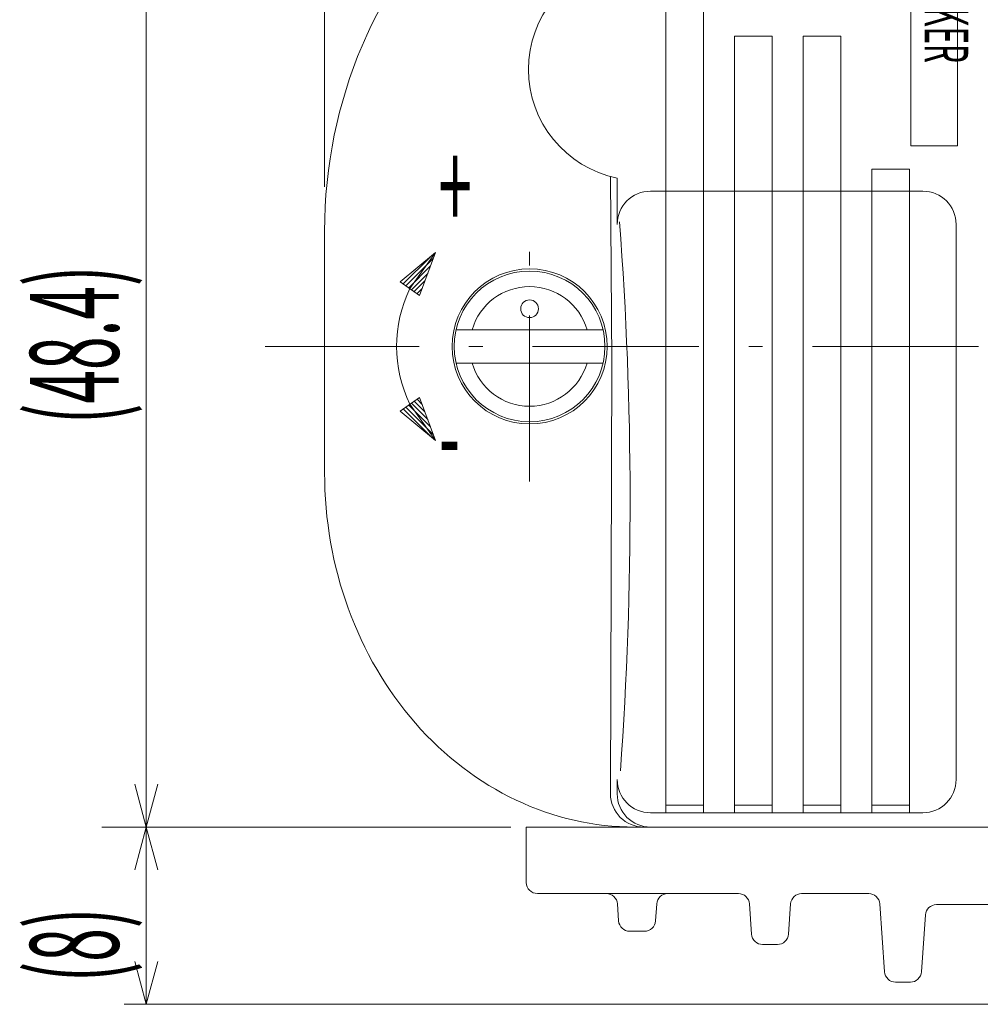
# Model space of a CAD drawing. Extents: x 8 to 344, y 9 to 272.
# Drawn here: x 87 to 130, y 197 to 242 of the extents above; entities that cross this region are included whole.
import ezdxf
from ezdxf.enums import TextEntityAlignment as Align

# ---------------------------------------------------------------- set-up
doc = ezdxf.new("R2010")
doc.units = 0
doc.header["$LTSCALE"] = 0.25
doc.header["$MEASUREMENT"] = 0
doc.linetypes.add('CENTER', pattern=[50.5, 30, -9, 2.5, -9])
doc.layers.add('1', color=7, linetype='Continuous')
doc.styles.get("Standard").update_dxf_attribs({"font": 'txt', "bigfont": 'bigfont'})
doc.dimstyles.get("Standard").update_dxf_attribs({"dimtxt": 0.18, "dimasz": 0.18, "dimexe": 0.18, "dimexo": 0.0625, "dimgap": 0.09, "dimtad": 0, "dimtih": 1, "dimtoh": 1, "dimdec": 4, "dimzin": 0, "dimdsep": 46, "dimtxsty": 'Standard', "dimcen": 0.09, "dimadec": 0, "dimazin": 0, "dimtfac": 1, "dimtdec": 4, "dimtofl": 0, "dimtmove": 0, "dimatfit": 3, "dimfxl": 1, "dimtolj": 1, "dimtzin": 0, "dimarcsym": 0})

# ---------------------------------------------------------------- blocks, each defined once
blk = doc.blocks.new('*D6')
at = {"layer": '1', "color": 7, "linetype": 'Continuous', "lineweight": 9}
for p, q in [((100.768177, 268.862822), (100.768177, 234.069756)), ((164.968177, 268.862822), (164.968177, 234.069756)), ((100.768177, 266.862822), (102.700029, 267.38046)), ((164.968177, 266.862822), (163.036325, 267.38046)), ((100.768177, 266.862822), (164.968177, 266.862822)), ((100.768177, 266.862822), (102.700029, 266.345184)), ((164.968177, 266.862822), (163.036325, 266.345184))]:
    blk.add_line(p, q, dxfattribs=at)
at = {"layer": '1', "color": 7, "linetype": 'Continuous', "lineweight": 9, "width": 0.5}
blk.add_text('64.2', height=4, dxfattribs=at).set_placement((128.868177, 266.862822), align=Align.BOTTOM_LEFT)
blk = doc.blocks.new('*D24')
at = {"layer": '1', "color": 7, "linetype": 'Continuous', "lineweight": 9}
for p, q in [((91.722472, 205.169756), (109.168177, 205.169756)), ((92.722472, 205.169756), (92.204834, 203.237905)), ((92.722472, 197.169756), (92.722472, 205.169756)), ((92.722472, 205.169756), (93.24011, 203.237905)), ((92.722472, 197.169756), (92.204834, 199.101608)), ((92.722472, 197.169756), (93.24011, 199.101608)), ((91.722472, 197.169756), (131.834434, 197.169756))]:
    blk.add_line(p, q, dxfattribs=at)
at = {"layer": '1', "color": 7, "linetype": 'Continuous', "lineweight": 9, "width": 0.5}
blk.add_text('(8)', height=4, rotation=90, dxfattribs=at).set_placement((92.722472, 198.169756), align=Align.BOTTOM_LEFT)
blk = doc.blocks.new('*G34')
at = {"layer": '1', "color": 7, "linetype": 'Continuous', "lineweight": 9}
blk.add_line((131.287249, 201.669756), (128.379178, 201.669756), dxfattribs=at)
blk = doc.blocks.new('*G33')
at = {"layer": '1', "color": 7, "linetype": 'Continuous', "lineweight": 9}
for p, q in [((109.868177, 205.169756), (109.868177, 202.669756)), ((129.719359, 205.169756), (109.868177, 205.169756)), ((116.02069, 202.169756), (110.368177, 202.169756)), ((119.441088, 202.169756), (115.968177, 202.169756)), ((125.322212, 202.169756), (122.295266, 202.169756)), ((114.035652, 200.934878), (113.981826, 201.704634)), ((115.700701, 200.934878), (115.754528, 201.704634)), ((120.035652, 200.334878), (119.93987, 201.704634)), ((121.700701, 200.334878), (121.796484, 201.704634)), ((126.035652, 198.634878), (125.820994, 201.704634)), ((127.700701, 198.634878), (127.880396, 201.204634)), ((115.201919, 200.469756), (114.534434, 200.469756)), ((121.201919, 199.869756), (120.534434, 199.869756)), ((127.201919, 198.169756), (126.534434, 198.169756))]:
    blk.add_line(p, q, dxfattribs=at)
for centre, start, end in [((110.368177, 202.669756), 180, -90), ((113.483044, 201.669756), 4, 90), ((116.25331, 201.669756), 90, 176), ((119.441088, 201.669756), 4, 90), ((122.295266, 201.669756), 90, 176), ((125.322212, 201.669756), 4, 90), ((128.379178, 201.169756), 90, 176), ((114.534434, 200.969756), -176, -90), ((115.201919, 200.969756), -90, -4), ((120.534434, 200.369756), -176, -90), ((121.201919, 200.369756), -90, -4), ((126.534434, 198.669756), -176, -90), ((127.201919, 198.669756), -90, -4)]:
    blk.add_arc(centre, 0.5, start, end, dxfattribs=at)
at = {"color": 7, "linetype": 'Continuous', "lineweight": 9}
blk.add_blockref('*G34', (0, 0), dxfattribs=at)
blk = doc.blocks.new('*G32')
at = {"color": 7, "linetype": 'Continuous', "lineweight": 9}
blk.add_blockref('*G33', (0, 0), dxfattribs=at)
blk = doc.blocks.new('*D57')
at = {"layer": '1', "color": 7, "linetype": 'Continuous', "lineweight": 9}
for p, q in [((90.722472, 253.569756), (120.268177, 253.569756)), ((92.722472, 253.569756), (92.204834, 251.637905)), ((92.722472, 205.169756), (92.722472, 253.569756)), ((92.722472, 253.569756), (93.24011, 251.637905)), ((92.722472, 205.169756), (92.204834, 207.101608)), ((92.722472, 205.169756), (93.24011, 207.101608)), ((90.722472, 205.169756), (107.868177, 205.169756))]:
    blk.add_line(p, q, dxfattribs=at)
at = {"layer": '1', "color": 7, "linetype": 'Continuous', "lineweight": 9, "width": 0.5}
blk.add_text('(48.4)', height=4, rotation=90, dxfattribs=at).set_placement((92.722472, 223.369756), align=Align.BOTTOM_LEFT)
blk = doc.blocks.new('*G64')
at = {"layer": '1', "color": 7, "linetype": 'Continuous', "lineweight": 9}
for p, q in [((104.938105, 224.484416), (105.171374, 224.251147)), ((104.316743, 224.045118), (105.539615, 222.822246)), ((104.441015, 224.132977), (105.674035, 222.899957)), ((104.565288, 224.220837), (105.54837, 223.237755)), ((104.68956, 224.308696), (105.422705, 223.575552)), ((104.813833, 224.396556), (105.297039, 223.913349))]:
    blk.add_line(p, q, dxfattribs=at)
blk = doc.blocks.new('*G65')
at = {"layer": '1', "color": 7, "linetype": 'Continuous', "lineweight": 9}
for p, q in [((104.316743, 229.694395), (105.539615, 230.917266)), ((104.441015, 229.606535), (105.674035, 230.839555)), ((104.565288, 229.518676), (105.54837, 230.501758)), ((104.68956, 229.430816), (105.422705, 230.16396)), ((104.813833, 229.342956), (105.297039, 229.826163)), ((104.938105, 229.255097), (105.171374, 229.488366))]:
    blk.add_line(p, q, dxfattribs=at)
blk = doc.blocks.new('*G67')
at = {"layer": '1', "color": 7, "linetype": 'Continuous', "lineweight": 9}
blk.add_line((100.768177, 221.169756), (100.768177, 232.069756), dxfattribs=at)
blk = doc.blocks.new('*G68')
at = {"layer": '1', "color": 7, "linetype": 'Continuous', "lineweight": 9}
blk.add_line((143.468177, 253.569756), (122.268177, 253.569756), dxfattribs=at)
blk.add_arc((122.268177, 232.069756), 21.5, 90, -180, dxfattribs=at)
blk = doc.blocks.new('*G71')
at = {"layer": '1', "color": 7, "linetype": 'Continuous', "lineweight": 9}
blk.add_line((150.968177, 205.169756), (114.768177, 205.169756), dxfattribs=at)

msp = doc.modelspace()

# ---------------------------------------------------------------- linework, layer by layer
at = {"layer": '1', "color": 7, "linetype": 'Continuous', "lineweight": 9}
for p, q in [((127.223861, 251.219756), (127.223861, 235.919756)), ((129.323861, 251.219756), (129.323861, 235.919756)), ((116.168177, 249.869756), (116.168177, 205.819801)), ((117.868177, 249.869756), (117.868177, 205.819801)), ((120.968177, 240.869756), (119.268177, 240.869756)), ((119.268177, 240.869756), (119.268177, 205.819801)), ((120.968177, 240.869756), (120.968177, 205.819801)), ((124.068177, 240.869756), (122.368177, 240.869756)), ((122.368177, 240.869756), (122.368177, 205.819801)), ((124.068177, 240.869756), (124.068177, 205.819801)), ((129.323861, 235.919756), (127.223861, 235.919756)), ((127.168177, 234.869756), (125.468177, 234.869756)), ((125.468177, 234.869756), (125.468177, 205.819801)), ((127.168177, 234.869756), (127.168177, 205.819801)), ((113.669131, 234.541456), (113.72519, 226.142444)), ((113.971507, 234.470098), (113.971507, 232.440104)), ((115.471507, 233.878667), (127.768177, 233.878667)), ((129.268177, 232.378667), (129.268177, 207.319801)), ((105.775536, 231.112397), (104.178918, 229.791836)), ((105.775536, 231.112397), (104.616802, 229.482255)), ((105.775536, 231.112397), (105.05409, 229.173097)), ((104.178918, 229.791836), (105.05409, 229.173097)), ((113.334425, 227.619756), (106.701929, 227.619756)), ((106.701929, 226.119756), (113.334425, 226.119756)), ((113.72519, 226.142444), (113.668177, 206.670832)), ((104.178918, 223.947676), (105.05409, 224.566416)), ((105.775536, 222.627115), (105.05409, 224.566416)), ((105.775536, 222.627115), (104.616802, 224.257257)), ((105.775536, 222.627115), (104.178918, 223.947676)), ((113.971507, 207.319801), (113.971507, 206.671569)), ((127.768177, 205.819801), (115.471507, 205.819801)), ((117.868177, 206.162824), (116.168177, 206.162824)), ((120.968177, 206.162824), (119.268177, 206.162824)), ((124.068177, 206.162824), (122.368177, 206.162824)), ((127.168177, 206.162824), (125.468177, 206.162824))]:
    msp.add_line(p, q, dxfattribs=at)
at = {"layer": '1', "color": 7, "linetype": 'CENTER', "lineweight": 9}
for p, q in [((110.018177, 220.766623), (110.018177, 232.839456)), ((168.156034, 226.869756), (98.088874, 226.869756))]:
    msp.add_line(p, q, dxfattribs=at)
at = {"layer": '1', "color": 7, "linetype": 'Continuous', "lineweight": 9}
for centre, radius in [((110.02219, 226.869756), 3.5), ((110.018177, 226.869756), 3.4), ((110.018177, 228.569756), 0.4)]:
    msp.add_circle(centre, radius, dxfattribs=at)
for centre, radius, start, end in [((114.968177, 239.369756), 5, 101.498016, -101.498016), ((115.471507, 232.378667), 1.5, 90, 180), ((127.768177, 232.378667), 1.5, 0, 90), ((-54.273554, 219.830496), 168.827427, -4.116983, 4.301656), ((110.018177, 226.869756), 6, 154.188199, -154.188199), ((110.018177, 226.869756), 2.7, 16.12762, 163.87238), ((110.018177, 226.869756), 2.7, -163.87238, -16.12762), ((115.471507, 207.319801), 1.5, 180, -90), ((127.768177, 207.319801), 1.5, -90, 0), ((115.168177, 206.670832), 1.5, 180, -89.828456), ((115.471507, 206.671569), 1.5, 180, -89.828456)]:
    msp.add_arc(centre, radius, start, end, dxfattribs=at)
msp.add_ellipse((114.768177, 221.169756), major_axis=(0, -16), ratio=0.875, start_param=-1.570796327, end_param=0, dxfattribs=at)

# ---------------------------------------------------------------- block references
at = {"color": 5, "linetype": 'Continuous', "lineweight": 30}
for name in ['*G68', '*G67', '*G71']:
    msp.add_blockref(name, (0, 0), dxfattribs=at)
at = {"color": 7, "linetype": 'Continuous', "lineweight": 70}
for name in ['*G65', '*G64']:
    msp.add_blockref(name, (0, 0), dxfattribs=at)
at = {"color": 7, "linetype": 'Continuous', "lineweight": 9}
msp.add_blockref('*G32', (0, 0), dxfattribs=at)

# ---------------------------------------------------------------- texts
at = {"layer": '1', "color": 7, "linetype": 'Continuous', "lineweight": 9, "width": 0.501269}
msp.add_text('CIRCUIT BREAKER', height=1.97, rotation=-90, dxfattribs=at).set_placement((127.226376, 250.980596), align=Align.BOTTOM_LEFT)
at = {"layer": '1', "color": 7, "linetype": 'Continuous', "lineweight": 9, "width": 0.5}
for s, p in [('+', (105.903061, 230.844907)), ('-', (105.926308, 219.608888))]:
    msp.add_text(s, height=4, dxfattribs=at).set_placement(p, align=Align.BOTTOM_LEFT)

# ---------------------------------------------------------------- dimensions: what is measured, and where the dimension line sits
at = {"layer": '1', "color": 7, "linetype": 'Continuous', "lineweight": 9}
dim = msp.add_linear_dim(base=(100.768177, 266.862822), p1=(100.768177, 234.069756), p2=(164.968177, 234.069756), text='64.2', dimstyle='Standard', dxfattribs=at)
dim.commit()
dim.dimension.update_dxf_attribs({"geometry": '*D6', "text_midpoint": (132.868177, 266.862822)})
for base, p1, p2, text, picture, middle in [((92.722472, 205.169756), (107.868177, 205.169756), (120.268177, 253.569756), '(48.4)', '*D57', (92.722472, 229.369756)), ((92.722472, 197.169756), (131.834434, 197.169756), (109.168177, 205.169756), '(8)', '*D24', (92.722472, 201.169756))]:
    dim = msp.add_linear_dim(base=base, p1=p1, p2=p2, angle=90, text=text, dimstyle='Standard', dxfattribs=at)
    dim.commit()
    dim.dimension.update_dxf_attribs({"geometry": picture, "text_midpoint": middle})

doc.saveas('drawing.dxf')
